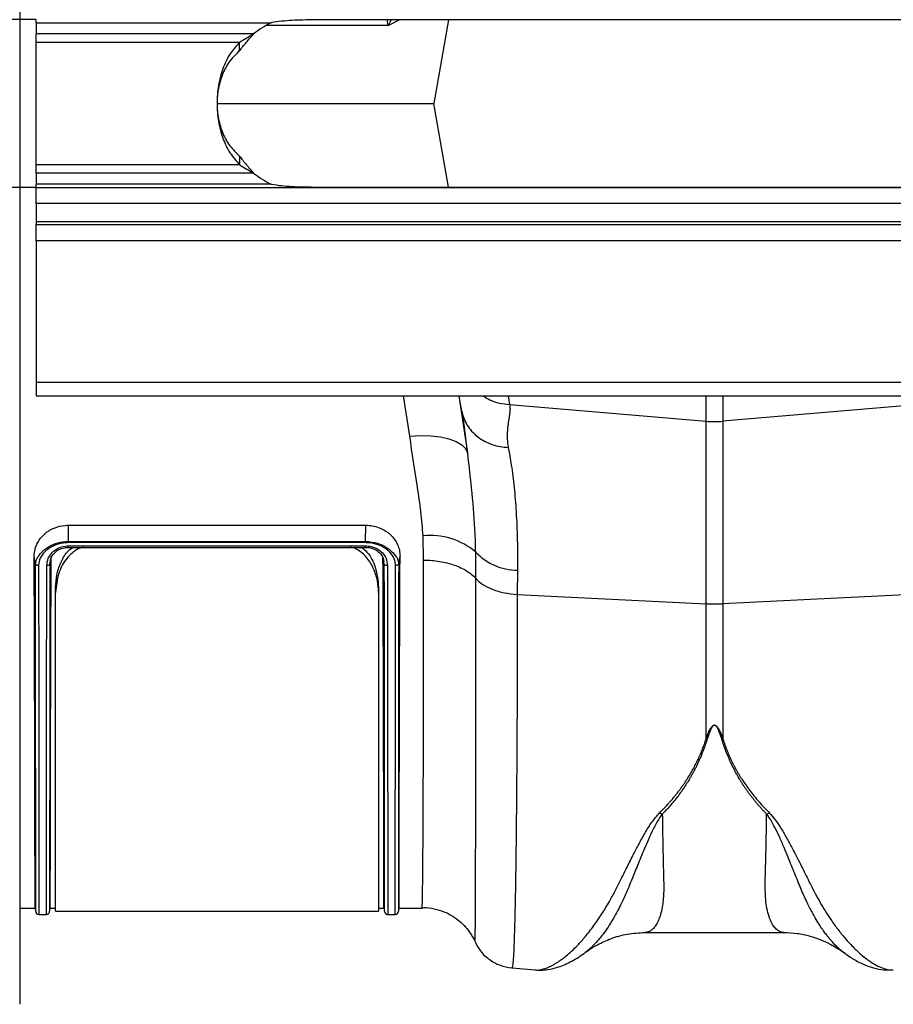
# Model space of a CAD drawing. Units: millimetres. Extents: x -2377 to 53312, y -5994 to 10638.
# Drawn here: x 2885 to 3558, y 5596 to 6354 of the extents above; entities that cross this region are included whole.
import ezdxf

# ---------------------------------------------------------------- set-up
doc = ezdxf.new("R2010")
doc.units = ezdxf.units.MM
doc.header["$PDSIZE"] = -1
doc.layers.add('ACO 10', color=10, linetype='Continuous')
doc.styles.add('SLDTEXTSTYLE0', font='TXT', dxfattribs={"width": 0.605})
doc.dimstyles.new('SLDDIMSTYLE1', dxfattribs={"dimtxt": 8, "dimasz": 8, "dimexe": 0, "dimexo": 0.0625, "dimgap": 2, "dimtad": 2, "dimlfac": 5, "dimrnd": 1e-09, "dimzin": 12, "dimdsep": 46, "dimtxsty": 'SLDTEXTSTYLE0', "dimsah": 1, "dimcen": 0.09, "dimadec": 0, "dimazin": 3, "dimtfac": 1, "dimtmove": 0, "dimatfit": 0, "dimfxl": 0, "dimfrac": 2, "dimtolj": 1, "dimtzin": 12, "dimarcsym": 0})

# ---------------------------------------------------------------- blocks, each defined once
blk = doc.blocks.new('*D25')
at = {"layer": 'ACO 10', "color": 0, "linetype": 'Continuous', "lineweight": -2, "transparency": 16777216}
for p, q in [((-228.86, 50.94), (-228.86, 88.94)), ((32.02, 12.94), (-228.86, 12.94)), ((-228.86, 12.94), (-228.86, -12.94)), ((32.02, -12.94), (-228.86, -12.94)), ((-228.86, -50.94), (-228.86, -444.79))]:
    blk.add_line(p, q, dxfattribs=at)
at = {"layer": 'ACO 10', "color": 0, "linetype": 'Continuous', "transparency": 16777216}
for points in [[(-235.19, 50.94), (-222.52, 50.94), (-228.86, 12.94)], [(-235.19, -50.94), (-222.52, -50.94), (-228.86, -12.94)]]:
    blk.add_solid(points, dxfattribs=at)
at = {"layer": 'Defpoints', "color": 0, "linetype": 'Continuous', "transparency": 16777216}
for p in [(32.08, 12.94), (-228.86, -12.94), (32.08, -12.94)]:
    blk.add_point(p, dxfattribs=at)
at = {"layer": 'ACO 10', "color": 0, "linetype": 'Continuous', "lineweight": 0, "transparency": 16777216, "insert": (-258.86, -283.27), "char_height": 28, "attachment_point": 2, "rotation": 90, "style": 'SLDTEXTSTYLE0'}
blk.add_mtext('\\A1;26mm ОТВОР НА СЛОТА', dxfattribs=at)
blk = doc.blocks.new('225plan')
at = {"layer": 'ACO 10', "linetype": 'Continuous'}
for p, q in [((29.5324, 138.6965), (29.5324, -138.6965)), ((32.0796, 12.4378), (32.0796, 12.9353)), ((32.0796, 12.4378), (68.2875, 12.4378)), ((32.0796, 12.4378), (32.0796, 10.7167)), ((189.2936, 12.8627), (74.8657, 12.8627)), ((88.0489, 12.8627), (86.3285, 11.9819)), ((95.6031, 12.8627), (93.3351, 0)), ((32.0796, 9.4177), (32.0796, 10.7167)), ((65.5691, 10.7167), (32.0796, 10.7167)), ((32.0796, -9.4177), (32.0796, 9.4177)), ((32.0796, 9.4177), (63.3985, 9.4177)), ((63.3985, 8.1187), (63.3985, 9.4177)), ((60.0007, 0), (93.3351, 0)), ((95.6031, -12.8627), (93.3351, 0)), ((63.3985, -8.1187), (63.3985, -9.4177)), ((32.0796, -9.4177), (63.3985, -9.4177)), ((32.0796, -10.7167), (32.0796, -9.4177)), ((65.5691, -10.7167), (32.0796, -10.7167)), ((32.0796, -10.7167), (32.0796, -12.4378)), ((68.2875, -12.4378), (32.0796, -12.4378)), ((32.0796, -12.9353), (32.0796, -12.4378)), ((32.0796, -15.4229), (32.0796, -12.9353)), ((32.0796, -12.9353), (2032.0796, -12.9353)), ((74.8657, -12.8627), (189.2936, -12.8627)), ((2032.0796, -15.4229), (32.0796, -15.4229)), ((32.0796, -15.4229), (32.0796, -18.1592)), ((32.0796, -18.1592), (2032.0796, -18.1592)), ((32.0796, -18.1592), (32.0796, -18.6567)), ((32.0796, -21.1443), (32.0796, -18.6567)), ((32.0796, -18.6567), (2032.0796, -18.6567)), ((2032.0796, -21.1443), (32.0796, -21.1443)), ((32.0796, -21.1443), (32.0796, -42.9851)), ((32.0796, -42.9851), (32.0796, -45.0249)), ((2032.0796, -42.9851), (32.0796, -42.9851)), ((32.0796, -45.0249), (2032.0796, -45.0249)), ((89.6094, -51.2367), (88.6309, -45.0249)), ((97.2003, -45.0249), (98.488, -53.7973)), ((104.7733, -45.0249), (105.0076, -46.354)), ((135.2564, -48.9218), (135.2564, -45.0249)), ((137.8581, -45.0249), (137.8581, -48.9218)), ((105.0076, -46.354), (135.2564, -48.9218)), ((168.1068, -46.354), (137.8581, -48.9218)), ((135.2564, -77.0199), (135.2564, -48.9218)), ((137.8581, -48.9218), (137.8581, -77.0199)), ((37.0505, -64.9343), (82.831, -64.9343)), ((37.0546, -67.4316), (37.0505, -64.9343)), ((82.8261, -67.4316), (82.831, -64.9343)), ((91.7608, -70.3078), (91.6632, -66.5719)), ((37.0521, -68.1163), (82.8273, -68.1163)), ((37.0546, -67.4318), (37.0546, -67.4316)), ((37.0546, -67.4318), (82.8261, -67.4318)), ((82.8206, -67.6148), (37.0591, -67.6148)), ((82.8261, -67.4318), (82.8261, -67.4316)), ((31.969, -70.9298), (31.76, -69.6887)), ((37.0579, -68.3424), (82.8242, -68.3424)), ((85.694, -70.9058), (85.4916, -69.7273)), ((87.9116, -70.9312), (88.1206, -69.693)), ((99.7272, -69.0295), (99.7605, -73.106)), ((34.1836, -70.9215), (34.2676, -70.4311)), ((34.2732, -70.4661), (34.1836, -70.9215)), ((85.694, -70.9058), (85.6182, -70.5061)), ((106.2014, -71.8461), (106.1776, -75.576)), ((35.0647, -75.2856), (35.0647, -74.4608)), ((35.0647, -124.3781), (35.0647, -75.2856)), ((84.8159, -74.4608), (84.8159, -75.2856)), ((84.8159, -75.2856), (84.8159, -124.3781)), ((106.1776, -75.576), (135.2564, -77.0199)), ((166.9368, -75.576), (137.8581, -77.0199)), ((135.2564, -97.8339), (135.2564, -77.0199)), ((137.8581, -77.0199), (137.8581, -97.8339)), ((29.5324, -123.8806), (31.9041, -123.8806)), ((31.8849, -123.7713), (32.0088, -124.4738)), ((34.1405, -124.4738), (34.2644, -123.7711)), ((34.2452, -123.8806), (35.0647, -123.8806)), ((84.8159, -123.8806), (85.6354, -123.8806)), ((85.6162, -123.7711), (85.7401, -124.4738)), ((87.8718, -124.4738), (87.9957, -123.7713)), ((87.9765, -123.8806), (91.5102, -123.8806)), ((32.4971, -124.7738), (32.4971, -124.7768)), ((32.4971, -124.8756), (33.6522, -124.8756)), ((35.0647, -124.3781), (84.8159, -124.3781)), ((86.2284, -124.7738), (86.2284, -124.7768)), ((86.2284, -124.8756), (87.3835, -124.8756)), ((87.3835, -124.7686), (87.3835, -124.766)), ((125.8631, -127.6311), (147.2383, -127.6311)), ((99.6329, -128.9516), (99.6324, -128.9504)), ((105.3601, -133.0915), (108.942, -133.4049))]:
    blk.add_line(p, q, dxfattribs=at)
at = {"layer": 'ACO 10', "linetype": 'Continuous', "flags": 128}
blk.add_lwpolyline([(89.6094, -51.2367), (91.2621, -51.1415), (92.8575, -51.1784), (94.34, -51.3459), (95.6581, -51.6384), (96.766, -52.0456), (97.6253, -52.5534), (98.206, -53.1442), (98.488, -53.7973)], dxfattribs=at)
at = {"layer": 'ACO 10', "linetype": 'Continuous'}
for centre, radius, start, end in [((74.8657, -0.9598), 14.9254, 116.150815, 128.525991), ((74.8657, 0.9598), 14.9254, 231.474009, 243.849185), ((136.5572, -33.5959), 15.3809, 265.148449, 274.851551), ((92.773, -77.3892), 10.8741, 50.243698, 95.857558), ((106.2411, -62.9058), 8.9404, 223.231417, 269.745511), ((136.5572, -50.796), 26.2562, 267.160177, 272.839823), ((32.497, -124.3778), 0.4975, 179.901783, 267.898131), ((33.6522, -124.3777), 0.4976, 267.701353, 0.086083), ((86.2285, -124.3777), 0.4976, 179.916414, 267.890584), ((87.3835, -124.3778), 0.4975, 267.700521, 0.093477)]:
    blk.add_arc(centre, radius, start, end, dxfattribs=at)
for points, knots in [([(74.8657, 12.8627), (74.2991, 12.8597), (73.1724, 12.8539), (71.5014, 12.7931), (69.873, 12.6731), (68.8097, 12.5153), (68.2875, 12.4378)], [0, 0, 0, 0, 0.25736284, 0.51174928, 0.76023899, 1, 1, 1, 1]), ([(86.2916, 11.9975), (86.2931, 11.9994), (86.2957, 12.0028), (86.2984, 12.0103), (86.3002, 12.0221), (86.2984, 12.0582), (86.2703, 12.1795), (86.2028, 12.4562), (86.18, 12.7035), (86.1654, 12.8627)], [0, 0, 0, 0, 0.007834016, 0.013901292, 0.021545955, 0.039652638, 0.11879244, 0.432503981, 1, 1, 1, 1]), ([(86.7481, 12.8627), (86.6511, 12.6973), (86.5244, 12.481), (86.4208, 12.2208), (86.375, 12.1114), (86.3429, 12.0373), (86.3165, 11.9968), (86.301, 11.9836), (86.2967, 11.9799)], [0, 0, 0, 0, 0.55868217, 0.7304955, 0.8413258, 0.9172495, 0.97684662, 1, 1, 1, 1]), ([(63.3985, 9.4177), (63.737, 9.632), (64.4277, 10.0693), (65.1837, 10.4981), (65.5691, 10.7167)], [0, 0, 0, 0, 0.49012286, 1, 1, 1, 1]), ([(63.3985, 8.1187), (63.7304, 8.54), (64.3852, 9.371), (65.1781, 10.2723), (65.5691, 10.7167)], [0, 0, 0, 0, 0.50688195, 1, 1, 1, 1]), ([(86.3285, 11.9819), (84.9434, 11.9819), (82.1733, 11.9819), (77.0804, 11.9819), (72.2159, 11.9819), (68.8459, 11.9819), (67.5675, 11.9819)], [0, 0, 0, 0, 0.27691231, 0.55382565, 0.83073709, 1, 1, 1, 1]), ([(63.3985, 9.4177), (62.878, 8.833), (61.8319, 7.6577), (60.7622, 5.3686), (60.0887, 2.7797), (59.866, 0), (60.0887, -2.7797), (60.7622, -5.3686), (61.8319, -7.6577), (62.878, -8.833), (63.3985, -9.4177)], [0, 0, 0, 0, 0.123504453, 0.248243809, 0.373884546, 0.50000003, 0.626115506, 0.751756234, 0.87649559, 1, 1, 1, 1]), ([(63.3985, 8.1187), (62.8798, 7.6179), (61.8489, 6.6223), (60.7685, 4.6458), (60.0905, 2.4069), (59.8654, 0), (60.0905, -2.4069), (60.7685, -4.6458), (61.8489, -6.6223), (62.8798, -7.6179), (63.3985, -8.1187)], [0, 0, 0, 0, 0.12689785, 0.25225006, 0.37643794, 0.50000003, 0.62356211, 0.74774998, 0.8731022, 1, 1, 1, 1]), ([(63.3985, -8.1187), (63.7304, -8.54), (64.3852, -9.371), (65.1781, -10.2723), (65.5691, -10.7167)], [0, 0, 0, 0, 0.50688195, 1, 1, 1, 1]), ([(63.3985, -9.4177), (63.737, -9.632), (64.4277, -10.0693), (65.1837, -10.4981), (65.5691, -10.7167)], [0, 0, 0, 0, 0.49012286, 1, 1, 1, 1]), ([(68.2875, -12.4378), (68.8097, -12.5153), (69.873, -12.6731), (71.5014, -12.7931), (73.1724, -12.8539), (74.2991, -12.8597), (74.8657, -12.8627)], [0, 0, 0, 0, 0.23976103, 0.48825073, 0.74263717, 1, 1, 1, 1]), ([(97.6465, -47.3717), (97.5798, -46.9935), (97.4432, -46.2192), (97.3039, -45.4291), (97.2326, -45.0249)], [0, 0, 0, 0, 0.4884939, 1, 1, 1, 1]), ([(100.954, -45.0249), (101.2761, -45.2442), (102.4638, -46.0527), (103.9353, -46.227), (105.0076, -46.354)], [0, 0, 0, 0, 0.27126712, 1, 1, 1, 1]), ([(105.0076, -46.354), (105.0163, -46.4019), (105.0339, -46.4997), (105.0499, -46.6545), (105.0592, -46.8196), (105.0608, -46.9959), (105.055, -47.184), (105.0416, -47.3844), (105.0121, -47.6921), (104.9287, -48.2398), (104.816, -48.9598), (104.7112, -49.7231), (104.6525, -50.3231), (104.6228, -50.8436), (104.6201, -51.3021), (104.635, -51.7224), (104.6683, -52.1385), (104.7177, -52.548), (104.7675, -52.8237), (104.7919, -52.9587)], [0, 0, 0, 0, 0.03165024, 0.06458362, 0.09880643, 0.13432432, 0.17114241, 0.20926537, 0.24869747, 0.34159297, 0.49881314, 0.59634406, 0.67993238, 0.74958786, 0.80370785, 0.85578913, 0.9058503, 0.95391252, 1, 1, 1, 1]), ([(97.6464, -47.3717), (97.7705, -48.0751), (98.0289, -48.7956), (98.8414, -50.1473), (99.396, -50.7761), (100.7291, -51.8184), (101.5053, -52.2302), (103.1317, -52.7854), (103.979, -52.9295), (104.7919, -52.9587)], [0, 0, 0, 0, 0.25, 0.25, 0.5, 0.5, 0.75, 0.75, 1, 1, 1, 1]), ([(98.488, -53.7973), (98.3619, -52.5721), (98.1212, -50.235), (97.7995, -48.2947), (97.6465, -47.3717)], [0, 0, 0, 0, 0.52427295, 1, 1, 1, 1]), ([(91.6632, -66.5719), (91.5717, -65.3346), (91.3887, -62.8595), (90.6118, -57.7997), (90.0109, -53.8656), (89.6094, -51.2367)], [0, 0, 0, 0, 0.24903128, 0.49816148, 1, 1, 1, 1]), ([(104.792, -52.9587), (104.9532, -53.8471), (105.2942, -55.726), (105.7089, -59.0612), (106.0261, -62.9073), (106.2146, -67.1448), (106.2058, -70.279), (106.2014, -71.8461)], [0, 0, 0, 0, 0.18105479, 0.38288068, 0.58470287, 0.79235294, 1, 1, 1, 1]), ([(98.488, -53.7973), (98.7221, -55.8558), (99.1904, -59.974), (99.6299, -65.0637), (99.7049, -68.1198), (99.7272, -69.0295)], [0, 0, 0, 0, 0.41243208, 0.82509979, 1, 1, 1, 1]), ([(31.76, -69.6887), (31.7962, -69.3312), (31.8682, -68.618), (32.3154, -67.4252), (33.2695, -66.237), (34.7719, -65.2946), (36.1303, -64.9713), (36.8854, -64.9409), (37.0505, -64.9343)], [0, 0, 0, 0, 0.15119364, 0.30158731, 0.51829193, 0.73550302, 0.94215825, 1, 1, 1, 1]), ([(82.831, -64.9343), (83.1891, -64.9525), (83.5471, -64.9712), (84.2425, -65.0927), (84.5832, -65.1924), (85.2405, -65.4475), (85.5486, -65.6007), (85.9796, -65.8687), (86.1182, -65.9644), (86.3851, -66.1682), (86.5139, -66.277), (86.8768, -66.6147), (87.0897, -66.8571), (87.459, -67.3747), (87.6158, -67.6508), (87.8691, -68.2115), (87.9652, -68.4992), (88.055, -68.9438), (88.0759, -69.0939), (88.1047, -69.3933), (88.1126, -69.5433), (88.1206, -69.693)], [0, 0, 0, 0, 0.125, 0.125, 0.25, 0.25, 0.375, 0.375, 0.4375, 0.4375, 0.5, 0.5, 0.625, 0.625, 0.75, 0.75, 0.875, 0.875, 0.9375, 0.9375, 1, 1, 1, 1]), ([(31.9832, -70.9785), (31.9924, -70.8621), (32.033, -70.3474), (32.4565, -69.5913), (33.3662, -68.6003), (34.6325, -67.8521), (35.9475, -67.4779), (36.7703, -67.4435), (37.0546, -67.4316)], [0, 0, 0, 0, 0.05898754, 0.26078219, 0.44723882, 0.66610621, 0.88461938, 1, 1, 1, 1]), ([(37.0591, -67.6148), (36.7831, -67.6265), (35.9913, -67.66), (34.7342, -68.0337), (33.5575, -68.7856), (32.7544, -69.7494), (32.4793, -70.5743), (32.45, -71.0526), (32.4432, -71.1645)], [0, 0, 0, 0, 0.11916516, 0.34173499, 0.56309214, 0.74843463, 0.94110806, 1, 1, 1, 1]), ([(33.7062, -71.1282), (33.7508, -70.7517), (33.836, -70.033), (34.4865, -69.0872), (35.4093, -68.4316), (36.3282, -68.1467), (36.8768, -68.1236), (37.0521, -68.1163)], [0, 0, 0, 0, 0.24970471, 0.47674957, 0.69888652, 0.90382762, 1, 1, 1, 1]), ([(37.0579, -68.3394), (37.0575, -68.3367), (37.0566, -68.3308), (37.0547, -68.2561), (37.053, -68.1737), (37.0522, -68.1236), (37.0521, -68.1163)], [0, 0, 0, 0, 0.29683486, 0.63397439, 0.94636472, 1, 1, 1, 1]), ([(82.8261, -67.4318), (82.8245, -67.4899), (82.8227, -67.554), (82.8208, -67.6095), (82.8206, -67.6148)], [0, 0, 0, 0, 0.90510234, 1, 1, 1, 1]), ([(87.4375, -71.1598), (87.4334, -71.0811), (87.4099, -70.6289), (87.1649, -69.8056), (86.6032, -69.1157), (85.8783, -68.4886), (84.9494, -67.9437), (83.737, -67.6544), (83.02, -67.6234), (82.8206, -67.6148)], [0, 0, 0, 0, 0.041427363, 0.238073663, 0.433697925, 0.465818922, 0.689707466, 0.913729286, 1, 1, 1, 1]), ([(82.8242, -68.3394), (82.8244, -68.3367), (82.8249, -68.3309), (82.8259, -68.2576), (82.8267, -68.1763), (82.8272, -68.1264), (82.8273, -68.1163)], [0, 0, 0, 0, 0.29666563, 0.63375911, 0.92589262, 1, 1, 1, 1]), ([(82.8261, -67.4316), (83.0302, -67.4404), (83.7748, -67.4726), (85.0423, -67.7602), (86.0254, -68.3043), (86.8279, -68.9304), (87.2926, -69.516), (87.7724, -70.0918), (87.7724, -70.3196), (87.7724, -70.3196)], [0, 0, 0, 0, 0.09399816, 0.34281082, 0.59277792, 0.62888703, 0.85182702, 0.99999036, 1, 1, 1, 1]), ([(82.8273, -68.1163), (83.0808, -68.1314), (83.7104, -68.1691), (84.6396, -68.5263), (85.4751, -69.187), (86.0554, -70.0825), (86.1338, -70.7666), (86.1744, -71.1215)], [0, 0, 0, 0, 0.13910492, 0.34533263, 0.54542021, 0.76416687, 1, 1, 1, 1]), ([(31.9041, -123.7679), (31.9041, -123.7932), (31.9042, -123.8726), (31.9032, -123.0702), (31.9005, -121.4178), (31.8966, -118.8268), (31.8913, -115.3932), (31.8838, -111.1683), (31.8743, -106.1729), (31.8623, -100.3667), (31.8476, -94.3172), (31.8312, -88.3095), (31.8127, -82.4908), (31.7909, -76.3105), (31.7703, -71.896), (31.76, -69.6887)], [0, 0, 0, 0, 0.03986219, 0.12527173, 0.21068126, 0.29857212, 0.38646298, 0.4718725, 0.557282, 0.64517289, 0.7330637, 0.79923259, 0.86540144, 0.93270072, 1, 1, 1, 1]), ([(34.2452, -123.7677), (34.2452, -123.7928), (34.2451, -123.871), (34.246, -123.0653), (34.2487, -121.4091), (34.2527, -118.8149), (34.258, -115.3779), (34.2655, -111.1497), (34.275, -106.1513), (34.287, -100.3422), (34.3017, -94.2942), (34.3181, -88.2938), (34.3365, -82.4891), (34.3586, -76.3248), (34.3789, -71.9224), (34.3891, -69.7213)], [0, 0, 0, 0, 0.0402211, 0.12565848, 0.21109587, 0.2990154, 0.38693492, 0.47237227, 0.55780962, 0.64572912, 0.7336486, 0.79967535, 0.8657021, 0.93285102, 1, 1, 1, 1]), ([(34.2574, -70.4648), (34.3076, -70.2419), (34.4164, -69.7589), (34.9278, -69.1008), (35.6873, -68.5933), (36.4462, -68.3653), (36.909, -68.3493), (37.0582, -68.3441)], [0, 0, 0, 0, 0.20595679, 0.44629693, 0.67494294, 0.89520265, 1, 1, 1, 1]), ([(39.4156, -68.3424), (39.3026, -68.3558), (38.7941, -68.4164), (37.8345, -68.9617), (36.5036, -70.2273), (35.3366, -72.4576), (35.1612, -74.2817), (35.0647, -75.2856)], [0, 0, 0, 0, 0.03355571, 0.15101188, 0.32852997, 0.63046242, 1, 1, 1, 1]), ([(35.0647, -74.4608), (35.1003, -73.8346), (35.1715, -72.5827), (35.7937, -70.7588), (36.5712, -69.2656), (37.3798, -68.5767), (37.6548, -68.3424)], [0, 0, 0, 0, 0.28761093, 0.5749547, 0.85542308, 1, 1, 1, 1]), ([(84.8159, -75.2856), (84.7798, -74.6815), (84.7065, -73.4548), (84.1127, -71.6387), (83.1909, -70.0371), (82.0389, -68.9613), (81.092, -68.4217), (80.5743, -68.3594), (80.4334, -68.3424)], [0, 0, 0, 0, 0.22194489, 0.45060435, 0.67540804, 0.84711915, 0.95836256, 1, 1, 1, 1]), ([(82.2235, -68.3424), (82.5025, -68.5828), (83.4987, -69.4409), (84.5155, -71.596), (84.7089, -73.4399), (84.8159, -74.4608)], [0, 0, 0, 0, 0.14794425, 0.52822595, 1, 1, 1, 1]), ([(82.8241, -68.3459), (82.8594, -68.3463), (83.182, -68.3496), (83.804, -68.449), (84.5908, -68.818), (85.1962, -69.3824), (85.5497, -69.9644), (85.5967, -70.36), (85.6142, -70.5069)], [0, 0, 0, 0, 0.02454775, 0.22439676, 0.43228193, 0.64721691, 0.86898521, 1, 1, 1, 1]), ([(85.6354, -123.7677), (85.6354, -123.7928), (85.6356, -123.8713), (85.6346, -123.0662), (85.6319, -121.4107), (85.628, -118.817), (85.6226, -115.3806), (85.6151, -111.153), (85.6056, -106.1551), (85.5937, -100.3465), (85.5788, -94.299), (85.5625, -88.299), (85.5441, -82.4946), (85.522, -76.3306), (85.5017, -71.9284), (85.4916, -69.7273)], [0, 0, 0, 0, 0.040162514, 0.125605112, 0.211047715, 0.298972627, 0.386897515, 0.472340087, 0.557782655, 0.645707499, 0.733632373, 0.799663141, 0.865693917, 0.932846922, 1, 1, 1, 1]), ([(87.9765, -123.7679), (87.9765, -123.7932), (87.9764, -123.8728), (87.9774, -123.0708), (87.9801, -121.4188), (87.984, -118.8283), (87.9893, -115.3951), (87.9968, -111.1705), (88.0063, -106.1755), (88.0183, -100.3698), (88.033, -94.3205), (88.0494, -88.3131), (88.0679, -82.4946), (88.0897, -76.3145), (88.1103, -71.9001), (88.1206, -69.693)], [0, 0, 0, 0, 0.03982152, 0.12523467, 0.2106478, 0.2985424, 0.38643698, 0.47185008, 0.55726319, 0.64515773, 0.73305232, 0.79922402, 0.86539574, 0.93269783, 1, 1, 1, 1]), ([(31.969, -70.9298), (31.9701, -70.9363), (31.9725, -70.9493), (31.9768, -70.9654), (31.9808, -70.9748), (31.9826, -70.9776), (31.9832, -70.9785)], [0, 0, 0, 0, 0.36235488, 0.72757655, 0.91855672, 1, 1, 1, 1]), ([(32.007, -124.3558), (32.0071, -124.3666), (32.0072, -124.3949), (32.0069, -123.4219), (32.006, -121.5634), (32.0047, -118.8042), (32.0026, -115.2198), (32.0001, -110.8045), (31.9969, -105.6206), (31.9933, -99.7012), (31.9883, -93.2158), (31.9843, -86.2341), (31.9804, -78.892), (31.9728, -73.5824), (31.969, -70.9298)], [0, 0, 0, 0, 0.05367357, 0.14145322, 0.22954991, 0.31764671, 0.40542648, 0.49240745, 0.57969635, 0.66698573, 0.75396726, 0.83593889, 0.91803625, 1, 1, 1, 1]), ([(32.4432, -71.1645), (32.4371, -71.1644), (32.4093, -71.1635), (32.326, -71.1566), (32.1985, -71.1281), (32.0625, -71.0652), (32.0096, -71.0074), (31.9832, -70.9785)], [0, 0, 0, 0, 0.03146453, 0.14266098, 0.42849896, 0.71423971, 1, 1, 1, 1]), ([(32.4432, -71.1645), (32.4464, -73.1526), (32.4529, -77.1286), (32.4604, -82.7872), (32.467, -88.1985), (32.4731, -93.9814), (32.479, -99.9296), (32.4841, -105.8634), (32.488, -111.0991), (32.4913, -115.5532), (32.4936, -119.1503), (32.4952, -121.9326), (32.4967, -123.8178), (32.4971, -124.8014), (32.4971, -124.7814), (32.4971, -124.7738)], [0, 0, 0, 0, 0.06099257, 0.12198518, 0.18384257, 0.24569994, 0.33162757, 0.41755513, 0.50596269, 0.59437024, 0.68107565, 0.76778109, 0.85703687, 0.94629264, 1, 1, 1, 1]), ([(33.6522, -124.766), (33.6522, -124.7768), (33.6521, -124.8053), (33.6526, -123.8511), (33.6539, -122.0233), (33.6556, -119.2511), (33.6578, -115.6302), (33.6612, -111.2287), (33.6649, -106.0754), (33.6701, -100.1157), (33.676, -94.0695), (33.6822, -88.2633), (33.6887, -82.8751), (33.6963, -77.1864), (33.7029, -73.1476), (33.7062, -71.1282)], [0, 0, 0, 0, 0.053686644, 0.140360329, 0.227034044, 0.316257159, 0.405480263, 0.491376389, 0.577272546, 0.665647745, 0.754022976, 0.815083005, 0.876143032, 0.938071487, 1, 1, 1, 1]), ([(34.1803, -70.9341), (34.1483, -70.9913), (34.0848, -71.0409), (33.9155, -71.1103), (33.8104, -71.129), (33.7062, -71.1282)], [0, 0, 0, 0, 0.5, 0.5, 1, 1, 1, 1]), ([(34.1803, -70.9341), (34.1803, -70.9364), (34.1803, -73.6313), (34.1711, -78.8723), (34.1664, -86.2407), (34.1605, -93.216), (34.1562, -99.7014), (34.1523, -105.6205), (34.1491, -110.8045), (34.1467, -115.2198), (34.1446, -118.8042), (34.1432, -121.5634), (34.1423, -123.4219), (34.1421, -124.3949), (34.1422, -124.3666), (34.1422, -124.3558)], [0, 0, 0, 0, 0.000067749, 0.082000979, 0.164061397, 0.245993865, 0.332979707, 0.420273414, 0.507566634, 0.594551918, 0.682336043, 0.770437207, 0.85853826, 0.946322262, 1, 1, 1, 1]), ([(34.1836, -70.9215), (34.1833, -70.9232), (34.1827, -70.9265), (34.1816, -70.9307), (34.1808, -70.9332), (34.1804, -70.9339), (34.1803, -70.9341)], [0, 0, 0, 0, 0.3619537, 0.72716706, 0.91803324, 1, 1, 1, 1]), ([(85.7003, -70.9301), (85.6998, -70.9292), (85.6993, -70.928), (85.6988, -70.9267), (85.6982, -70.925), (85.6976, -70.923), (85.6971, -70.921), (85.6961, -70.9172), (85.6953, -70.9131), (85.6946, -70.9091), (85.6944, -70.908), (85.6942, -70.9069), (85.694, -70.9058)], [0, 0, 0, 0, 0.0000049919684, 0.0000049919684, 0.0000049919684, 0.0000116110743, 0.0000116110743, 0.0000116110743, 0.0000239365343, 0.0000239365343, 0.0000239365343, 0.0000272555987, 0.0000272555987, 0.0000272555987, 0.0000272555987]), ([(85.7003, -70.9301), (85.7323, -70.987), (85.7958, -71.0363), (85.9651, -71.1047), (86.0703, -71.1228), (86.1744, -71.1215)], [0, 0, 0, 0, 0.5, 0.5, 1, 1, 1, 1]), ([(85.7385, -124.3553), (85.7385, -124.3661), (85.7385, -124.3944), (85.7382, -123.444), (85.737, -121.6234), (85.7358, -118.8623), (85.7341, -115.2557), (85.7315, -110.8715), (85.7285, -105.7384), (85.7248, -99.8024), (85.7203, -93.7815), (85.716, -87.9989), (85.7112, -82.6385), (85.7074, -76.9605), (85.7003, -72.9744), (85.7003, -70.9343), (85.7003, -70.9301)], [0, 0, 0, 0, 0.05367054, 0.14033576, 0.22700098, 0.31621134, 0.40542174, 0.49132029, 0.57721889, 0.6655895, 0.75396023, 0.81500715, 0.87605418, 0.93796234, 0.99987067, 1, 1, 1, 1]), ([(86.1744, -71.1215), (86.1777, -73.1135), (86.1843, -77.0976), (86.1917, -82.7674), (86.1983, -88.1892), (86.2045, -93.9785), (86.2104, -99.9296), (86.2154, -105.8634), (86.2193, -111.0991), (86.2227, -115.5532), (86.225, -119.1503), (86.2266, -121.9326), (86.2279, -123.8178), (86.2285, -124.8014), (86.2284, -124.7814), (86.2284, -124.7738)], [0, 0, 0, 0, 0.06107247, 0.12214496, 0.18408645, 0.24602794, 0.33191821, 0.41780839, 0.50617751, 0.59454662, 0.68121433, 0.76788207, 0.85709903, 0.94631599, 1, 1, 1, 1]), ([(87.3835, -124.766), (87.3835, -124.7768), (87.3835, -124.8053), (87.3839, -123.8511), (87.3853, -122.0233), (87.387, -119.2511), (87.3892, -115.6302), (87.3926, -111.2287), (87.3963, -106.0754), (87.4014, -100.1157), (87.4074, -94.0714), (87.4136, -88.2699), (87.4201, -82.8892), (87.4276, -77.2088), (87.4342, -73.1762), (87.4375, -71.1598)], [0, 0, 0, 0, 0.053703794, 0.140405166, 0.227106569, 0.316358186, 0.405609792, 0.491533357, 0.577456953, 0.665860383, 0.754263845, 0.815265223, 0.876266623, 0.938133287, 1, 1, 1, 1]), ([(87.8999, -70.972), (87.8631, -71.0256), (87.7989, -71.0722), (87.6356, -71.1386), (87.5359, -71.1579), (87.4375, -71.1598)], [0, 0, 0, 0, 0.5, 0.5, 1, 1, 1, 1]), ([(87.7724, -70.3196), (87.7724, -70.3196), (87.7724, -70.4518), (87.8895, -70.6556), (87.8972, -70.8893), (87.8999, -70.9721)], [0, 0, 0, 0, 0.000060419, 0.646048543, 1, 1, 1, 1]), ([(87.9116, -70.9312), (87.9091, -72.9154), (87.904, -76.8838), (87.901, -82.5251), (87.8959, -87.9251), (87.8917, -93.6904), (87.8873, -99.6177), (87.8835, -105.5279), (87.8806, -110.7428), (87.8779, -115.1791), (87.8762, -118.762), (87.875, -121.5332), (87.8738, -123.4109), (87.8735, -124.3906), (87.8735, -124.3706), (87.8734, -124.3631)], [0, 0, 0, 0, 0.061069683, 0.122142328, 0.184087015, 0.246031601, 0.331931414, 0.417831155, 0.50620202, 0.594572879, 0.681238905, 0.76790495, 0.857115929, 0.946326894, 1, 1, 1, 1]), ([(87.8999, -70.972), (87.901, -70.9705), (87.902, -70.9684), (87.903, -70.9661), (87.9042, -70.9631), (87.9054, -70.9596), (87.9064, -70.956), (87.9082, -70.9494), (87.9097, -70.9422), (87.9109, -70.9352), (87.9112, -70.9339), (87.9114, -70.9325), (87.9116, -70.9312)], [0, 0, 0, 0, 0.00000880149, 0.00000880149, 0.00000880149, 0.000020263701, 0.000020263701, 0.000020263701, 0.0000418885806, 0.0000418885806, 0.0000418885806, 0.0000458907502, 0.0000458907502, 0.0000458907502, 0.0000458907502]), ([(91.5102, -123.7769), (91.5149, -123.8022), (91.5314, -123.8897), (91.5602, -123.1357), (91.5922, -121.5052), (91.6218, -118.9445), (91.6518, -115.5768), (91.68, -111.4033), (91.7026, -106.3907), (91.7214, -100.5859), (91.7392, -94.0885), (91.7534, -86.8814), (91.7601, -78.9995), (91.7606, -73.2051), (91.7608, -70.3078)], [0, 0, 0, 0, 0.03494893, 0.12089715, 0.20934236, 0.29778755, 0.38373577, 0.46968394, 0.55812915, 0.64657437, 0.73363147, 0.82068865, 0.91034427, 1, 1, 1, 1]), ([(91.7608, -70.3078), (92.5851, -70.3078), (93.4094, -70.3728), (94.9957, -70.628), (95.7575, -70.8181), (97.1611, -71.309), (97.8027, -71.6098), (98.9172, -72.2994), (99.39, -72.688), (99.7605, -73.106)], [0, 0, 0, 0, 0.25, 0.25, 0.5, 0.5, 0.75, 0.75, 1, 1, 1, 1]), ([(99.7605, -73.106), (99.7605, -73.2646), (99.7605, -76.3968), (99.7595, -82.3184), (99.7552, -90.3964), (99.7486, -97.8431), (99.7401, -104.5946), (99.7297, -110.5895), (99.7173, -115.8125), (99.7036, -120.2277), (99.6893, -123.789), (99.6738, -126.4666), (99.6576, -128.207), (99.6438, -129.0609), (99.6356, -128.9787), (99.6329, -128.9516)], [0, 0, 0, 0, 0.00461029, 0.09101114, 0.1777179, 0.26442411, 0.35082414, 0.43726299, 0.52400853, 0.61075353, 0.69719163, 0.78370405, 0.87052402, 0.9573433, 1, 1, 1, 1]), ([(99.7605, -73.106), (100.0638, -73.4481), (100.4442, -73.7683), (101.3347, -74.3439), (101.8448, -74.5994), (102.9619, -75.0294), (103.5688, -75.2039), (104.8406, -75.4605), (105.5053, -75.5426), (106.1776, -75.576)], [0, 0, 0, 0, 0.25, 0.25, 0.5, 0.5, 0.75, 0.75, 1, 1, 1, 1]), ([(106.1776, -75.576), (106.1764, -78.149), (106.1739, -83.3761), (106.1548, -90.7862), (106.1243, -97.937), (106.0797, -104.9839), (106.0193, -111.7587), (105.9633, -116.301), (105.9233, -118.9464), (105.9058, -120.0446), (105.8876, -121.1066), (105.8688, -122.1314), (105.8494, -123.1178), (105.8294, -124.0648), (105.8089, -124.9711), (105.7748, -126.3632), (105.7226, -128.1777), (105.6466, -130.1827), (105.5581, -131.8456), (105.4646, -132.7943), (105.3976, -133.1798), (105.3647, -133.0761), (105.3622, -133.0681)], [0, 0, 0, 0, 0.07385144, 0.15003279, 0.22854336, 0.30938248, 0.40267937, 0.49889435, 0.51814344, 0.53750514, 0.55697954, 0.57656654, 0.59626617, 0.61607846, 0.63600328, 0.65604076, 0.7128658, 0.77687866, 0.84807734, 0.92645958, 0.99434269, 1, 1, 1, 1]), ([(135.2564, -97.8339), (135.3075, -97.6931), (135.4038, -97.4279), (135.552, -97.0542), (135.6957, -96.7214), (135.8374, -96.4305), (135.9797, -96.1822), (136.1176, -95.9853), (136.2523, -95.8395), (136.384, -95.7425), (136.5251, -95.6966), (136.6654, -95.7152), (136.7899, -95.7812), (136.9125, -95.8874), (137.0368, -96.0359), (137.1604, -96.2218), (137.2852, -96.4468), (137.4457, -96.7778), (137.6432, -97.2462), (137.7817, -97.6252), (137.8581, -97.8339)], [0, 0, 0, 0, 0.09291354, 0.17498716, 0.24625866, 0.31259621, 0.3683807, 0.41385805, 0.44949008, 0.47625493, 0.49646377, 0.51397593, 0.53530896, 0.56311836, 0.59863513, 0.6424448, 0.69127318, 0.74998046, 0.86235389, 1, 1, 1, 1]), ([(137.6846, -97.8648), (137.6395, -97.7208), (137.5548, -97.4499), (137.4242, -97.0683), (137.3044, -96.7484), (137.1956, -96.4873), (137.0974, -96.2785), (137.0021, -96.1057), (136.9089, -95.9652), (136.8173, -95.8563), (136.7267, -95.7786), (136.6342, -95.7308), (136.5301, -95.7183), (136.4259, -95.7531), (136.3287, -95.8257), (136.2296, -95.9345), (136.1285, -96.0813), (136.0246, -96.2662), (135.918, -96.4895), (135.7804, -96.82), (135.6129, -97.2837), (135.4948, -97.6587), (135.4298, -97.8648)], [0, 0, 0, 0, 0.0959501, 0.18043946, 0.2535026, 0.30864553, 0.35466965, 0.39385209, 0.42658574, 0.45311093, 0.47388459, 0.48986489, 0.50309596, 0.51843151, 0.53871366, 0.56566773, 0.60002827, 0.64214409, 0.69220213, 0.75031271, 0.86272046, 1, 1, 1, 1]), ([(128.0903, -109.2468), (128.2304, -109.1046), (128.509, -108.822), (128.9157, -108.3923), (129.3113, -107.9616), (129.695, -107.5293), (130.067, -107.0958), (130.4274, -106.661), (130.776, -106.2251), (131.113, -105.7881), (131.4382, -105.3502), (131.7517, -104.9114), (132.0536, -104.4718), (132.4098, -103.9311), (132.812, -103.285), (133.2493, -102.528), (133.6575, -101.7637), (134.0364, -100.9922), (134.3862, -100.2138), (134.7064, -99.4283), (134.9993, -98.6373), (135.1709, -98.1009), (135.2564, -97.8339)], [0, 0, 0, 0, 0.04414541, 0.08779671, 0.13095729, 0.17363064, 0.21582042, 0.25753041, 0.29876452, 0.33952683, 0.37982159, 0.41965316, 0.45902613, 0.49794523, 0.5630457, 0.62742397, 0.69110526, 0.75411563, 0.81648205, 0.87823231, 0.93939512, 1, 1, 1, 1]), ([(135.4298, -97.8648), (135.3764, -98.0352), (135.2695, -98.3761), (135.0982, -98.881), (134.9189, -99.3814), (134.7308, -99.8768), (134.534, -100.3674), (134.3286, -100.853), (134.1145, -101.3337), (133.8917, -101.8095), (133.6603, -102.2804), (133.4203, -102.7465), (133.1715, -103.2077), (132.9142, -103.664), (132.5744, -104.2405), (132.1429, -104.9299), (131.6075, -105.7233), (131.0451, -106.4974), (130.4561, -107.2525), (129.8397, -107.9885), (129.1984, -108.7074), (128.7488, -109.1705), (128.5239, -109.4022)], [0, 0, 0, 0, 0.03841329, 0.07683506, 0.11527033, 0.15372416, 0.19220155, 0.23070753, 0.2692471, 0.30782526, 0.34644698, 0.38511722, 0.42384092, 0.462623, 0.50146837, 0.57264945, 0.64379387, 0.71493117, 0.78609093, 0.85730268, 0.92859591, 1, 1, 1, 1]), ([(144.5906, -109.4023), (144.4688, -109.2779), (144.2254, -109.0293), (143.8698, -108.6494), (143.5214, -108.2646), (143.1809, -107.8743), (142.8482, -107.4787), (142.5232, -107.0776), (142.206, -106.6711), (141.8966, -106.259), (141.595, -105.8414), (141.3011, -105.4183), (141.0151, -104.9896), (140.7367, -104.5552), (140.3868, -103.9861), (139.9761, -103.2761), (139.5187, -102.4169), (139.0912, -101.5409), (138.6934, -100.6481), (138.326, -99.738), (137.9864, -98.8122), (137.7852, -98.1806), (137.6846, -97.8648)], [0, 0, 0, 0, 0.03846307, 0.07689032, 0.11528632, 0.15365567, 0.19200295, 0.23033276, 0.26864971, 0.30695842, 0.3452635, 0.38356956, 0.42188123, 0.46020311, 0.49853982, 0.5706271, 0.6425114, 0.71422429, 0.78579755, 0.85726316, 0.92865323, 1, 1, 1, 1]), ([(137.8581, -97.8339), (137.9061, -97.9865), (138.0026, -98.2924), (138.1587, -98.7469), (138.3238, -99.1997), (138.4986, -99.6502), (138.6829, -100.0986), (138.8767, -100.5448), (139.08, -100.9887), (139.2929, -101.4304), (139.5153, -101.8698), (139.7473, -102.3068), (139.9888, -102.7414), (140.2398, -103.1737), (140.5003, -103.6034), (140.8687, -104.1863), (141.3622, -104.9194), (142.0014, -105.7961), (142.6872, -106.6691), (143.4203, -107.5371), (144.1984, -108.4016), (144.7469, -108.963), (145.0242, -109.2468)], [0, 0, 0, 0, 0.0345642, 0.06930655, 0.10423268, 0.1393481, 0.17465825, 0.21016848, 0.24588402, 0.28181003, 0.31795159, 0.35431364, 0.39090108, 0.42771868, 0.46477114, 0.50206306, 0.58035037, 0.6604733, 0.74246767, 0.82636673, 0.91220131, 1, 1, 1, 1]), ([(108.943, -133.3939), (108.9825, -133.4008), (109.2114, -133.4406), (109.7043, -133.3852), (110.4061, -133.2194), (111.0352, -132.9675), (111.5457, -132.7154), (111.9388, -132.4975), (112.3537, -132.2427), (112.7904, -131.9484), (113.249, -131.6119), (113.8269, -131.1532), (114.5765, -130.5002), (115.5467, -129.5461), (116.7006, -128.2582), (117.9408, -126.6678), (119.1959, -124.8441), (120.2844, -123.0413), (121.2462, -121.2904), (122.0878, -119.5959), (122.9949, -117.7814), (123.898, -115.983), (124.8399, -114.1643), (125.7912, -112.4463), (126.7918, -110.7463), (127.674, -109.7103), (128.0741, -109.2404)], [0, 0, 0, 0, 0.01045662, 0.06055317, 0.11199761, 0.16037315, 0.18345438, 0.2072316, 0.23170608, 0.2568792, 0.28275209, 0.30932608, 0.35276962, 0.40414136, 0.46345625, 0.53334873, 0.59734871, 0.65841928, 0.70642192, 0.75202394, 0.79832575, 0.84843428, 0.88565179, 0.92804339, 0.96736136, 1, 1, 1, 1]), ([(128.51, -109.3974), (128.2419, -109.785), (127.6145, -110.6921), (126.9063, -112.142), (126.2229, -113.6428), (125.6273, -115.0473), (125.085, -116.3607), (124.593, -117.575), (124.1388, -118.7013), (123.686, -119.8255), (123.2509, -120.8899), (122.8098, -121.9153), (122.34, -122.9348), (121.7892, -124.0392), (121.1034, -125.2926), (120.3758, -126.4892), (119.6845, -127.4973), (119.0859, -128.2887), (118.4488, -129.0597), (117.7498, -129.7932), (117.0925, -130.4089), (116.7344, -130.6376), (116.5996, -130.7238)], [0, 0, 0, 0, 0.03659233, 0.08563028, 0.13502437, 0.18019216, 0.22397924, 0.26865041, 0.30810843, 0.34692758, 0.39577323, 0.43372301, 0.47378556, 0.52782563, 0.58529207, 0.65914847, 0.72212425, 0.76885029, 0.81858378, 0.89284059, 0.95964948, 1, 1, 1, 1]), ([(128.5237, -109.392), (128.5324, -110.039), (128.5497, -111.3338), (128.5794, -113.1519), (128.6118, -114.8779), (128.6518, -116.7102), (128.69, -118.2002), (128.72, -119.309), (128.7344, -119.8528), (128.7467, -120.2668), (128.7483, -120.7036), (128.7409, -121.2353), (128.7174, -121.8076), (128.6793, -122.3583), (128.6012, -123.1386), (128.4494, -124.0981), (128.1826, -125.1461), (127.8452, -126.0171), (127.5254, -126.5685), (127.2638, -126.9039), (127.0719, -127.1073), (126.8638, -127.2846), (126.6397, -127.4308), (126.3994, -127.5437), (126.1425, -127.6085), (125.9621, -127.6424), (125.8662, -127.6303), (125.8631, -127.6299)], [0, 0, 0, 0, 0.05543271, 0.11092398, 0.16647414, 0.22208292, 0.29928809, 0.33238957, 0.35499503, 0.36710428, 0.38536973, 0.41217663, 0.43921898, 0.46649863, 0.49401735, 0.56112976, 0.63106594, 0.70384296, 0.77263847, 0.80106387, 0.83078182, 0.86179269, 0.89409694, 0.92769503, 0.9625872, 0.99877385, 1, 1, 1, 1]), ([(147.2383, -127.631), (147.2378, -127.631), (146.9938, -127.6523), (146.5749, -127.5193), (145.9944, -127.1042), (145.4833, -126.4345), (145.0468, -125.5178), (144.7021, -124.3234), (144.4033, -122.5812), (144.3396, -119.6725), (144.5159, -115.272), (144.567, -111.2622), (144.5906, -109.4048)], [0, 0, 0, 0, 0.00017364, 0.09317464, 0.1778215, 0.25412066, 0.34257767, 0.4263211, 0.50537924, 0.64614104, 0.83608822, 1, 1, 1, 1]), ([(156.6682, -130.8467), (156.4816, -130.7211), (156.053, -130.4327), (155.303, -129.737), (154.694, -129.0833), (154.3205, -128.6384), (154.2105, -128.5049), (154.101, -128.3702), (153.9571, -128.1885), (153.7781, -127.957), (153.4902, -127.5758), (153.0679, -126.9825), (152.5216, -126.1426), (151.9981, -125.2663), (151.5386, -124.4379), (151.1489, -123.691), (150.5832, -122.5446), (149.8491, -120.8806), (148.9299, -118.5851), (148.0656, -116.4424), (147.2766, -114.5431), (146.6144, -113.0195), (145.927, -111.5909), (145.2978, -110.4027), (144.8058, -109.7105), (144.5905, -109.4077)], [0, 0, 0, 0, 0.05479976, 0.12580891, 0.20505786, 0.21789529, 0.22449155, 0.23409107, 0.24670419, 0.26234128, 0.28101136, 0.32190326, 0.37250443, 0.42412464, 0.45987532, 0.49487611, 0.52911967, 0.61386443, 0.70239547, 0.78948676, 0.83833697, 0.89097138, 0.93542793, 0.97174173, 1, 1, 1, 1]), ([(145.0203, -109.2484), (145.3071, -109.5704), (145.9624, -110.3061), (146.7864, -111.5674), (147.6319, -112.9901), (148.4702, -114.5405), (149.2472, -116.0459), (149.9378, -117.4183), (150.5429, -118.6326), (151.0628, -119.6734), (151.6326, -120.8098), (152.1929, -121.8839), (152.884, -123.1238), (153.6267, -124.3671), (154.5445, -125.7751), (155.551, -127.1739), (156.5171, -128.3664), (157.3624, -129.3086), (158.0696, -130.0391), (158.741, -130.6761), (159.6073, -131.4273), (160.6247, -132.185), (161.7762, -132.8564), (162.8403, -133.2726), (163.6292, -133.4506), (164.0069, -133.3939), (164.1039, -133.3793)], [0, 0, 0, 0, 0.022673603, 0.051799136, 0.085441718, 0.120313819, 0.160217708, 0.193981054, 0.222756413, 0.253849507, 0.276982121, 0.316351132, 0.346070765, 0.388955256, 0.435082349, 0.490818695, 0.546530838, 0.585327642, 0.622758258, 0.65882542, 0.693531072, 0.764778048, 0.831521244, 0.901198951, 0.974609343, 1, 1, 1, 1]), ([(91.5104, -123.8266), (91.7252, -123.8159), (92.485, -123.7779), (93.7456, -124.0331), (95.2001, -124.5329), (96.4687, -125.2398), (97.543, -126.0785), (98.4277, -127.0046), (99.1051, -127.965), (99.493, -128.6277), (99.6239, -128.9501), (99.6252, -128.9533)], [0, 0, 0, 0, 0.06320521, 0.22363072, 0.37387018, 0.51547072, 0.64906172, 0.77468372, 0.8918036, 0.99892357, 1, 1, 1, 1]), ([(116.6643, -130.7303), (116.7642, -130.6525), (117.372, -130.1797), (118.6752, -129.4197), (120.717, -128.4837), (123.2025, -127.7761), (124.9437, -127.6813), (125.8621, -127.6313)], [0, 0, 0, 0, 0.03510124, 0.21354728, 0.43875576, 0.70393784, 1, 1, 1, 1]), ([(147.239, -127.6312), (147.9303, -127.6593), (149.2514, -127.713), (151.179, -128.1292), (152.8626, -128.6973), (154.2735, -129.3466), (155.3864, -129.9868), (156.1534, -130.4884), (156.5, -130.756), (156.5839, -130.8207)], [0, 0, 0, 0, 0.22302975, 0.42617862, 0.6051096, 0.75625818, 0.87737865, 0.97030797, 1, 1, 1, 1]), ([(99.6364, -128.9497), (99.8515, -129.4068), (100.357, -130.4814), (101.7231, -131.7801), (103.4608, -132.7747), (104.7435, -132.988), (105.3662, -133.0915)], [0, 0, 0, 0, 0.202918447, 0.477082351, 0.746092095, 1, 1, 1, 1]), ([(108.9345, -133.4042), (109.2922, -133.4206), (110.074, -133.4564), (111.2854, -133.2935), (112.4218, -132.9967), (113.5624, -132.5591), (114.6206, -132.0384), (115.6334, -131.444), (116.2937, -130.9735), (116.6146, -130.7449)], [0, 0, 0, 0, 0.12320143, 0.26923381, 0.43933473, 0.56887463, 0.7044615, 0.85638105, 1, 1, 1, 1]), ([(156.4809, -130.7387), (156.7205, -130.9104), (157.2062, -131.2584), (157.9818, -131.7458), (158.8096, -132.2057), (159.8621, -132.698), (161.1144, -133.1316), (162.5629, -133.4442), (163.6018, -133.4122), (164.1026, -133.3968)], [0, 0, 0, 0, 0.11032691, 0.2235573, 0.33861084, 0.45521458, 0.62965996, 0.82147456, 1, 1, 1, 1])]:
    blk.add_open_spline(points, degree=3, knots=knots, dxfattribs=at)
for points in [[(37.0546, -67.4318), (37.056, -67.4975), (37.0576, -67.5596), (37.0591, -67.6148)], [(135.2564, -97.8339), (135.314, -97.8461), (135.372, -97.8565), (135.4298, -97.8648)], [(137.6846, -97.8648), (137.7425, -97.8565), (137.8004, -97.8461), (137.8581, -97.8339)], [(128.0903, -109.2468), (128.2342, -109.3054), (128.3792, -109.3573), (128.5239, -109.4022)], [(144.5906, -109.4023), (144.7353, -109.3574), (144.8802, -109.3054), (145.0242, -109.2468)]]:
    blk.add_open_spline(points, degree=3, dxfattribs=at)
at = {"layer": 'ACO 10', "linetype": 'Continuous', "lineweight": 0}
dim = blk.add_linear_dim(base=(-228.8557, -12.9353), p1=(32.0796, 12.9353), p2=(32.0796, -12.9353), angle=90, text='26mm ОТВОР НА СЛОТА', dimstyle='SLDDIMSTYLE1', override={"dimtxt": 28, "dimasz": 38}, dxfattribs=at)
dim.commit()
dim.dimension.update_dxf_attribs({"geometry": '*D25', "text_midpoint": (-228.8557, -283.2736), "dimtype": 160})

msp = doc.modelspace()

# ---------------------------------------------------------------- block references
at = {"xscale": 5, "yscale": 5, "zscale": 5}
msp.add_blockref('225plan', (2737.06, 6289.73), dxfattribs=at)

doc.saveas('drawing.dxf')
